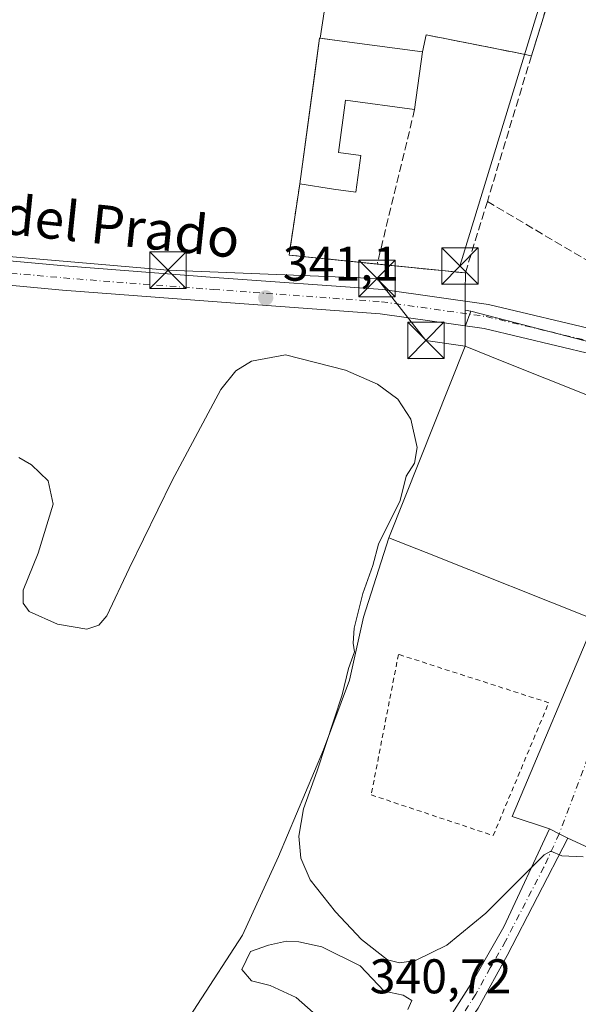
# Model space of a CAD drawing. Units: metres. Extents: x 563377 to 566826, y 4698648 to 4700993.
# Drawn here: x 565183 to 565298, y 4698811 to 4699014 of the extents above; entities that cross this region are included whole.
import ezdxf
from ezdxf.enums import TextEntityAlignment as Align

# ---------------------------------------------------------------- set-up
doc = ezdxf.new("R2010")
doc.units = ezdxf.units.M
doc.header["$MEASUREMENT"] = 0
for name, pattern in [('DGN Style 2', [1.6480167562047852, 0.988810053722871, -0.6592067024819142]), ('DGN Style 3', [2.307223458686699, 1.648016756204785, -0.6592067024819142]), ('DGN Style 4', [2.6384748266838614, 1.318413404963828, -0.6592067024819142, 0.001648016756204785, -0.6592067024819142])]:
    doc.linetypes.add(name, pattern=pattern)
for name, color, linetype, lineweight in [('Alambrada', 7, 'DGN Style 2', 0), ('Camino Cxs', 7, 'Continuous', 0), ('Camino eje', 30, 'DGN Style 4', 13), ('Cultivos herbáceos CxS', 92, 'Continuous', 0), ('Curva de nivel normal', 30, 'Continuous', 0), ('Edificación Cxs', 1, 'Continuous', 13), ('Edificación industrial Cxs', 135, 'Continuous', 13), ('Huerta CxS', 92, 'Continuous', 0), ('Instalación sanitaria CxS', 9, 'Continuous', 0), ('Muro lineal', 1, 'DGN Style 3', 13), ('Núcleo urbano CxS', 7, 'Continuous', 0), ('Pista pavimentada Cxs', 135, 'Continuous', 0), ('Pista pavimentada eje', 135, 'DGN Style 4', 0), ('Punto de cota en terreno', 7, 'Continuous', 0), ('Recinto industrial CxS', 135, 'Continuous', 0), ('Rótulo de punto de cota en terreno', 7, 'Continuous', 0), ('Tendido', 6, 'Continuous', 0), ('Texto cartográfico', 7, 'Continuous', 0), ('Torre de tendido puntual', 7, 'Continuous', 0), ('Vía urbana Cxs', 4, 'Continuous', 0), ('Vía urbana eje', 4, 'DGN Style 4', 0)]:
    doc.layers.add(name, color=color, linetype=linetype, lineweight=lineweight)
doc.styles.add('Style-Arial', font='txt')

# ---------------------------------------------------------------- blocks, each defined once
blk = doc.blocks.new('*U10')
at = {"layer": 'Cultivos herbáceos CxS', "color": 92, "linetype": 'Continuous', "lineweight": 0}
blk.add_polyline3d([(565263.6454999996, 4699131.2281, 341.1809000000067), (565245.2093000002, 4699009.7753, 340.3724999999977), (565245.1001000004, 4699009.790100001, 340.3699999999953), (565244.1750999996, 4699002.962300001, 340.3588000000018), (565241.0401, 4698979.8201, 340.4367999999959), (565238.8501000004, 4698965.1801, 340.4606000000058), (565275.0800999999, 4698961.5001, 340.860400000005), (565275.0702999998, 4698957.820400001, 341.0578999999998), (565275.0597999999, 4698953.8739, 341.2200000000012), (565276.2166999998, 4698953.626499999, 341.2286000000022), (565275.0508000003, 4698950.4768, 341.3015000000014), (565275.0401, 4698946.420100001, 341.3442000000068), (565259.3701, 4698907.0801, 340.0761000000057), (565254.1370000001, 4698890.748299999, 340.1598999999987), (565251.2265999997, 4698877.783700001, 340.1478999999963), (565245.9349999996, 4698863.496200001, 339.9959999999992), (565236.6745999996, 4698841.535700001, 339.7896999999939), (565229.2660999997, 4698825.3961, 339.7857999999979), (565220.0056999996, 4698811.1086, 339.6840999999986)], dxfattribs=at)
blk = doc.blocks.new('5PATER')
at = {"layer": 'Huerta CxS', "linetype": 'Continuous', "lineweight": 0}
h = blk.add_hatch(color=51, dxfattribs=at)
edge = h.paths.add_edge_path()
edge.add_ellipse((0, 0), major_axis=(-0.1095731443231308, -0.1110710700762829), ratio=0.9994222409660322, start_angle=0, end_angle=360)
blk = doc.blocks.new('5TTEND')
at = {"layer": 'Instalación sanitaria CxS', "color": 7, "linetype": 'Continuous', "lineweight": 0}
for p, q in [((-0.375, 0.3754), (0.375, -0.3746)), ((0.3720000000000001, 0.3784000000000001), (-0.3720000000000001, -0.3776))]:
    blk.add_line(p, q, dxfattribs=at)
at = {"layer": 'Instalación sanitaria CxS', "color": 7, "linetype": 'Continuous', "lineweight": 0, "flags": 128}
blk.add_lwpolyline([(-0.375, -0.3746), (0.375, -0.3746), (0.375, 0.3754), (-0.375, 0.3754), (-0.3720000000000001, -0.3776)], dxfattribs=at)

msp = doc.modelspace()

# ---------------------------------------------------------------- linework, layer by layer
at = {"layer": 'Alambrada', "color": 7, "linetype": 'DGN Style 2', "lineweight": 0}
msp.add_polyline3d([(565292.2278000005, 4698873.149800001, 340.7684000000008), (565261.3243000006, 4698883.098099999, 340.7697000000044), (565255.7150999998, 4698854.205600001, 341.321299999996), (565280.7977, 4698845.844699999, 341.6956000000064), (565292.2278000005, 4698873.149800001, 340.7684000000008)], dxfattribs=at)
at = {"layer": 'Camino Cxs', "color": 7, "linetype": 'Continuous', "lineweight": 0, "extrusion": (0.4458698157279559, 0.8950947457313209, 0.002345972485091061), "elevation": 4457961.057308263, "flags": 128}
msp.add_lwpolyline([(1589088.305875732, -10118.12682308606), (1589086.021730167, -10118.00032273796), (1589084.037397064, -10117.83682228803)], dxfattribs=at)
at = {"layer": 'Camino Cxs', "color": 7, "linetype": 'Continuous', "lineweight": 0}
msp.add_polyline3d([(565296.1719000004, 4698845.321900001, 340.445000000007), (565283.6801000005, 4698821.1801, 339.9670000000042), (565277.7200999996, 4698810.380100001, 339.8386000000028), (565272.3601000002, 4698802.700099999, 339.7764000000025), (565267.3201000001, 4698797.340100001, 339.7390000000014), (565262.0000999998, 4698791.9801, 339.8010999999969), (565254.6001000004, 4698786.300100001, 343.2287000000069), (565251.3000999996, 4698787.3301, 344.5650000000023), (565255.8400999998, 4698790.540100001, 341.1965999999957), (565261.1201, 4698795.5001, 339.7799999999988), (565266.3601000002, 4698801.2601, 339.7989999999991), (565271.4401000004, 4698807.7401, 339.9562000000006), (565276.7200999996, 4698816.0601, 339.9572000000044), (565283.0000999998, 4698827.100099999, 340.2440000000061), (565292.3515, 4698847.2257, 340.1549999999988), (565294.3958999999, 4698846.206900001, 340.2814999999973)], close=True, dxfattribs=at)
for points in [[(565251.3025000002, 4698787.331800001, 344.5666999999958), (565255.8400999998, 4698790.540100001, 341.1965999999957), (565261.1201, 4698795.5001, 339.7799999999988), (565266.3601000002, 4698801.2601, 339.7989999999991), (565271.4401000004, 4698807.7401, 339.9562000000006), (565276.7200999996, 4698816.0601, 339.9572000000044), (565283.0000999998, 4698827.100099999, 340.2440000000061), (565292.3515, 4698847.2257, 340.1549999999988)], [(565296.1719000004, 4698845.321900001, 340.445000000007), (565283.6801000005, 4698821.1801, 339.9670000000042), (565277.7200999996, 4698810.380100001, 339.8386000000028), (565272.3601000002, 4698802.700099999, 339.7764000000025), (565267.3201000001, 4698797.340100001, 339.7390000000014), (565262.0000999998, 4698791.9801, 339.8010999999969), (565254.6001000004, 4698786.300100001, 343.2287000000069)]]:
    msp.add_polyline3d(points, dxfattribs=at)
at = {"layer": 'Camino eje', "color": 30, "linetype": 'DGN Style 4', "lineweight": 13}
msp.add_polyline3d([(565294.3958999999, 4698846.206900001, 340.2814999999973), (565291.2050999999, 4698839.340100001, 340.1989000000031), (565283.3400999998, 4698824.140100001, 340.0825000000041), (565280.2001, 4698818.620100001, 339.9281999999948), (565277.2200999996, 4698813.220100001, 339.9121000000014), (565274.5800999999, 4698809.0601, 339.9438999999985), (565271.9001000002, 4698805.220100001, 339.8516999999993), (565269.3601000002, 4698801.9801, 339.7954000000027), (565266.8400999998, 4698799.300100001, 339.7670999999973), (565264.2200999996, 4698796.420100001, 339.7304000000004), (565261.5601000004, 4698793.7401, 339.7725999999966), (565258.9200999998, 4698791.2601, 340.152700000006), (565255.2200999996, 4698788.420100001, 342.6027999999933), (565252.9501, 4698786.815099999, 344.3601999999955)], dxfattribs=at)
at = {"layer": 'Cultivos herbáceos CxS', "color": 92, "linetype": 'Continuous', "lineweight": 0, "extrusion": (-0.0009875966645716812, -0.006506025112909074, 0.9999783479106227), "elevation": -30789.74475705262, "flags": 128}
msp.add_lwpolyline([(565263.7067803649, 4699030.361430715), (565245.2697909666, 4698908.906060184)], dxfattribs=at)
at = {"layer": 'Cultivos herbáceos CxS', "color": 92, "linetype": 'Continuous', "lineweight": 0}
for points in [[(565245.2093000002, 4699009.7753, 340.3724999999977), (565245.1001000004, 4699009.790100001, 340.3699999999953), (565244.1750999996, 4699002.962300001, 340.3588000000018), (565241.0401, 4698979.8201, 340.4367999999959), (565238.8501000004, 4698965.1801, 340.4606000000058), (565275.0800999999, 4698961.5001, 340.860400000005), (565275.0702999998, 4698957.820400001, 341.0578999999998), (565275.0597999999, 4698953.8739, 341.2200000000012), (565276.2166999998, 4698953.626499999, 341.2286000000022)], [(565276.2166999998, 4698953.626499999, 341.2286000000022), (565275.0508000003, 4698950.4768, 341.3015000000014), (565275.0401, 4698946.420100001, 341.3442000000068), (565259.3701, 4698907.0801, 340.0761000000057), (565254.1370000001, 4698890.748299999, 340.1598999999987), (565251.2265999997, 4698877.783700001, 340.1478999999963), (565245.9349999996, 4698863.496200001, 339.9959999999992), (565236.6745999996, 4698841.535700001, 339.7896999999939), (565229.2660999997, 4698825.3961, 339.7857999999979), (565220.0056999996, 4698811.1086, 339.6840999999986), (565218.3591, 4698808.580399999, 339.6778000000049), (565213.0701000001, 4698800.460100001, 339.7271000000038), (565208.8701, 4698788.800100001, 340.2862000000023), (565204.6201, 4698790.280099999, 339.8843000000052), (565196.7401000002, 4698775.6501, 339.707899999994), (565191.6001000004, 4698765.8101, 339.6254999999946), (565185.1201, 4698753.7401, 339.6261999999988), (565191.6001000004, 4698750.9301, 339.584600000002), (565213.3901000004, 4698743.340100001, 339.662599999996), (565229.9101, 4698763.290100001, 340.9306999999972), (565242.6001000004, 4698772.540100001, 339.9265000000014), (565256.8728, 4698783.4867, 339.835500000001)]]:
    msp.add_polyline3d(points, dxfattribs=at)
at = {"layer": 'Curva de nivel normal', "color": 30, "linetype": 'Continuous', "lineweight": 0, "elevation": 340, "flags": 128}
for points in [[(565299.2800000003, 4698841.4801), (565294.9400000004, 4698841.670100001), (565292.6900000004, 4698842.670100001), (565291.2800000003, 4698841.9001), (565279.2699999996, 4698829.870100001), (565271.2999999998, 4698823.280099999), (565264.7999999998, 4698820.130100001), (565261.5300000003, 4698819.6601), (565259.0899999999, 4698820.3301), (565253.75, 4698824.5001), (565248.3700000001, 4698830.200099999), (565243.2000000002, 4698836.720100001), (565241.2199999997, 4698841.210100001), (565240.8099999996, 4698845.720100001), (565241.8200000003, 4698851.3101), (565244.6399999997, 4698859.140100001), (565249.7800000003, 4698874.7501), (565251.04, 4698880.1801), (565252.29, 4698883.620100001), (565252.0099999999, 4698885.420100001), (565252.25, 4698888.4801), (565254.0199999996, 4698895.600099999), (565256.0700000003, 4698901.380100001), (565257.2199999997, 4698905.720100001), (565261.6900000004, 4698914.720100001), (565262.9000000004, 4698919.720100001), (565264.6200000001, 4698922.380100001), (565265.1399999997, 4698925.640100001), (565263.8899999997, 4698931.470100001), (565261.2100000001, 4698935.5801), (565257, 4698938.640100001), (565250.4199999999, 4698941.540100001), (565238.0800000001, 4698944.690099999), (565231.1399999997, 4698943.370100001), (565227.8799999999, 4698941.350099999), (565224.8300000001, 4698937.5801), (565214.7699999996, 4698918.840100001), (565205.9600000001, 4698900.7501), (565201.3799999999, 4698891.0001), (565199.7199999997, 4698889.130100001), (565197.2699999996, 4698888.3101), (565191.2100000001, 4698889.290100001), (565185.3700000001, 4698891.9301), (565184.1299999999, 4698893.590100001), (565184.1299999999, 4698896.3201), (565187.2400000002, 4698903.9101), (565190.3099999996, 4698913.9801), (565189.3099999996, 4698918.800100001), (565185.8700000001, 4698922.050100001), (565183.25, 4698923.5701)], [(565238.29, 4698824.1501), (565234.6200000001, 4698823.3201), (565230.9199999999, 4698822.0101), (565229.1500000004, 4698818.3101), (565231.0899999999, 4698815.950099999), (565234.9600000001, 4698815.0101), (565240.3099999996, 4698812.540100001), (565244.9800000004, 4698808.420100001)], [(565263.2199999997, 4698810.100099999), (565264.0800000001, 4698811.960100001), (565262.2800000003, 4698813.040100001), (565258.3799999999, 4698813.860099999), (565253.4500000002, 4698819.090100001), (565245.5599999996, 4698822.9901), (565240.8700000001, 4698823.9901), (565238.29, 4698824.1501)]]:
    msp.add_lwpolyline(points, dxfattribs=at)
at = {"layer": 'Edificación Cxs', "color": 1, "linetype": 'Continuous', "lineweight": 13, "elevation": 345.335500000001, "flags": 128}
msp.add_lwpolyline([(565266.2500999998, 4699006.9301), (565264.6501000002, 4698995.100099999), (565250.4600999998, 4698997.020099999), (565249.0054000001, 4698986.2599), (565253.5593999998, 4698985.644300001), (565252.5440999996, 4698978.134400001), (565247.9901000002, 4698978.7501), (565241.0401, 4698979.8201), (565245.1001000004, 4699009.790100001), (565250.2001, 4699009.100099999)], close=True, dxfattribs=at)
at = {"layer": 'Edificación Cxs', "color": 1, "linetype": 'Continuous', "lineweight": 13, "extrusion": (0.001586316114545923, 0.01172882477472029, 0.9999299566822613), "elevation": 56352.14432969435, "flags": 128}
msp.add_lwpolyline([(565264.9967843951, 4698669.183778887), (565263.396562247, 4698657.352965103)], dxfattribs=at)
at = {"layer": 'Edificación Cxs', "color": 1, "linetype": 'Continuous', "lineweight": 13}
for points in [[(565241.0401, 4698979.8201, 342.1689000000042), (565245.1001000004, 4699009.790100001, 341.5368000000017), (565250.2001, 4699009.100099999, 342.6046000000061), (565266.2500999998, 4699006.9301, 341.6484000000055)], [(565264.6501000002, 4698995.100099999, 341.7896999999939), (565250.4600999998, 4698997.020099999, 344.0660999999964), (565249.0054000001, 4698986.2599, 345.335500000001), (565253.5593999998, 4698985.644300001, 342.8248000000021), (565252.5440999996, 4698978.134400001, 341.7277000000031), (565247.9901000002, 4698978.7501, 343.0310999999929), (565241.0401, 4698979.8201, 342.1689000000042)]]:
    msp.add_polyline3d(points, dxfattribs=at)
at = {"layer": 'Edificación industrial Cxs', "color": 135, "linetype": 'Continuous', "lineweight": 13, "elevation": 346.806500000006, "flags": 128}
msp.add_lwpolyline([(565317.4301000005, 4698929.530099999), (565301.7600999996, 4698890.200099999), (565267.0480000004, 4698904.022700001), (565259.3701, 4698907.0801), (565275.0401, 4698946.420100001), (565282.6812000005, 4698943.375600001)], close=True, dxfattribs=at)
at = {"layer": 'Edificación industrial Cxs', "color": 135, "linetype": 'Continuous', "lineweight": 13}
msp.add_polyline3d([(565267.0480000004, 4698904.022700001, 345.7455000000046), (565259.3701, 4698907.0801, 343.1055999999954), (565275.0401, 4698946.420100001, 342.9670000000042), (565282.6812000005, 4698943.375600001, 346.8065000000061), (565317.4301000005, 4698929.530099999, 344.1704000000027), (565301.7600999996, 4698890.200099999, 344.6598999999987), (565267.0480000004, 4698904.022700001, 345.7455000000046)], dxfattribs=at)
at = {"layer": 'Muro lineal', "color": 1, "linetype": 'DGN Style 3', "lineweight": 13, "extrusion": (0.02858847999503478, 0.2141004709759869, 0.97639320314074), "elevation": 1022553.282912312, "flags": 128}
msp.add_lwpolyline([(61614.93673804693, -4620692.446384358), (61636.98521815089, -4620693.874157349), (61637.27132378169, -4620690.187595636)], dxfattribs=at)
at = {"layer": 'Muro lineal', "color": 1, "linetype": 'DGN Style 3', "lineweight": 13, "extrusion": (0.01169821820739595, 0.03858608318269866, 0.9991868022924393), "elevation": 188269.9959686762, "flags": 128}
msp.add_lwpolyline([(822356.1474289683, -4657090.838313245), (822356.1474289682, -4657059.516694252)], dxfattribs=at)
at = {"layer": 'Muro lineal', "color": 1, "linetype": 'DGN Style 3', "lineweight": 13, "extrusion": (0.01458963987688249, 0.06020105433633288, 0.9980796438486543), "elevation": 291472.6003694201, "flags": 128}
msp.add_lwpolyline([(557394.9705460692, -4690888.376659639), (557394.9705460693, -4690855.635649301)], dxfattribs=at)
at = {"layer": 'Muro lineal', "color": 1, "linetype": 'DGN Style 3', "lineweight": 13}
for points in [[(565396.8201000001, 4699098.1501, 347.584600000002), (565397.4600999998, 4699099.520099999, 345.9113999999972), (565403.5301000001, 4699112.690099999, 341.4553000000014), (565398.0500999996, 4699115.5601, 341.5031000000017), (565346.4401000004, 4699142.690099999, 341.3007999999973), (565329.7301000003, 4699139.5801, 342.2862000000023), (565288.6801000005, 4699006.1601, 341.1604999999981)], [(565241.0401, 4698979.8201, 342.1689000000042), (565238.8501000004, 4698965.1801, 345.5890000000072), (565275.0800999999, 4698961.5001, 344.3942999999999), (565279.6001000004, 4698976.210100001, 342.4233999999997), (565311.9600999998, 4698957.090100001, 343.3078999999998)]]:
    msp.add_polyline3d(points, dxfattribs=at)
at = {"layer": 'Núcleo urbano CxS', "color": 7, "linetype": 'Continuous', "lineweight": 0, "extrusion": (-0.0009875966645716812, -0.006506025112909074, 0.9999783479106227), "elevation": -30789.74475705262, "flags": 128}
msp.add_lwpolyline([(565263.7067803649, 4699030.361430715), (565245.2697909666, 4698908.906060184)], dxfattribs=at)
at = {"layer": 'Núcleo urbano CxS', "color": 7, "linetype": 'Continuous', "lineweight": 0, "extrusion": (-0.01855683991161459, -0.03611395186533849, 0.9991753730818043), "elevation": -179846.5768065144, "flags": 128}
msp.add_lwpolyline([(-1644803.964000798, 4434182.859326304), (-1644773.394121095, 4434189.74557918), (-1644684.005139214, 4434193.065786837), (-1644682.281641287, 4434193.129596151)], dxfattribs=at)
at = {"layer": 'Núcleo urbano CxS', "color": 7, "linetype": 'Continuous', "lineweight": 0}
for points in [[(565245.2093000002, 4699009.7753, 340.3724999999977), (565250.2001, 4699009.100099999, 340.4560000000056), (565266.2500999998, 4699006.9301, 340.4447999999975), (565267.0100999996, 4699010.460100001, 340.4101999999984), (565285.0433, 4699006.881800001, 340.5828000000038), (565288.6801000005, 4699006.1601, 340.7896000000038), (565291.6754999999, 4699015.8958, 340.6601999999984), (565329.7301000003, 4699139.5801, 340.9936000000016), (565346.4401000004, 4699142.690099999, 341.0366999999969), (565398.0500999996, 4699115.5601, 341.4075000000012), (565403.5301000001, 4699112.690099999, 341.2848999999987), (565398.4983999999, 4699101.786900001, 341.8046000000031), (565396.8201000001, 4699098.1501, 341.5755000000063), (565397.3901000004, 4699097.840100001, 341.5194999999949), (565446.0500999996, 4699070.130100001, 341.7914000000019)], [(565245.2093000002, 4699009.7753, 340.3724999999977), (565250.2001, 4699009.100099999, 340.4560000000056), (565266.2500999998, 4699006.9301, 340.4447999999975), (565267.0100999996, 4699010.460100001, 340.4101999999984), (565285.0433, 4699006.881800001, 340.5828000000038), (565288.6801000005, 4699006.1601, 340.7896000000038), (565291.6754999999, 4699015.8958, 340.6601999999984), (565329.7301000003, 4699139.5801, 340.9936000000016), (565346.4401000004, 4699142.690099999, 341.0366999999969), (565398.0500999996, 4699115.5601, 341.4075000000012), (565403.5301000001, 4699112.690099999, 341.2848999999987), (565398.4983999999, 4699101.786900001, 341.8046000000031), (565396.8201000001, 4699098.1501, 341.5755000000063), (565397.3901000004, 4699097.840100001, 341.5194999999949), (565446.0500999996, 4699070.130100001, 341.7914000000019)], [(565291.6754999999, 4699015.8958, 340.6601999999984), (565288.6801000005, 4699006.1601, 340.7896000000038), (565285.0433, 4699006.881800001, 340.5828000000038), (565267.0100999996, 4699010.460100001, 340.4101999999984), (565266.2500999998, 4699006.9301, 340.4447999999975), (565250.2001, 4699009.100099999, 340.4560000000056), (565245.2093000002, 4699009.7753, 340.3724999999977), (565263.6454999996, 4699131.2281, 341.1809000000067)], [(565431.8201000001, 4698907.6501, 341.7495999999956), (565409.1201, 4698900.380100001, 341.7458000000042), (565391.2642000001, 4698910.7897, 341.6416000000027), (565389.1369000003, 4698907.140699999, 341.6456000000035), (565387.5746999999, 4698907.8715, 341.6483000000007), (565306.5516999997, 4698945.774900001, 341.5081999999966), (565276.2166999998, 4698953.626499999, 341.2286000000022), (565275.0597999999, 4698953.8739, 341.2200000000012), (565275.0702999998, 4698957.820400001, 341.0578999999998), (565275.0800999999, 4698961.5001, 340.860400000005), (565238.8501000004, 4698965.1801, 340.4606000000058), (565241.0401, 4698979.8201, 340.4367999999959), (565244.1750999996, 4699002.962300001, 340.3588000000018), (565245.1001000004, 4699009.790100001, 340.3699999999953), (565245.2093000002, 4699009.7753, 340.3724999999977), (565250.2001, 4699009.100099999, 340.4560000000056), (565266.2500999998, 4699006.9301, 340.4447999999975), (565267.0100999996, 4699010.460100001, 340.4101999999984), (565285.0433, 4699006.881800001, 340.5828000000038), (565288.6801000005, 4699006.1601, 340.7896000000038), (565291.6754999999, 4699015.8958, 340.6601999999984)], [(565245.2093000002, 4699009.7753, 340.3724999999977), (565245.1001000004, 4699009.790100001, 340.3699999999953), (565244.1750999996, 4699002.962300001, 340.3588000000018), (565241.0401, 4698979.8201, 340.4367999999959), (565238.8501000004, 4698965.1801, 340.4606000000058), (565275.0800999999, 4698961.5001, 340.860400000005), (565275.0702999998, 4698957.820400001, 341.0578999999998), (565275.0597999999, 4698953.8739, 341.2200000000012), (565276.2166999998, 4698953.626499999, 341.2286000000022)], [(565276.2166999998, 4698953.626499999, 341.2286000000022), (565275.0508000003, 4698950.4768, 341.3015000000014), (565275.0401, 4698946.420100001, 341.3442000000068), (565259.3701, 4698907.0801, 340.0761000000057), (565254.1370000001, 4698890.748299999, 340.1598999999987), (565251.2265999997, 4698877.783700001, 340.1478999999963), (565245.9349999996, 4698863.496200001, 339.9959999999992), (565236.6745999996, 4698841.535700001, 339.7896999999939), (565229.2660999997, 4698825.3961, 339.7857999999979), (565220.0056999996, 4698811.1086, 339.6840999999986), (565218.3591, 4698808.580399999, 339.6778000000049), (565213.0701000001, 4698800.460100001, 339.7271000000038), (565208.8701, 4698788.800100001, 340.2862000000023), (565204.6201, 4698790.280099999, 339.8843000000052), (565196.7401000002, 4698775.6501, 339.707899999994), (565191.6001000004, 4698765.8101, 339.6254999999946), (565185.1201, 4698753.7401, 339.6261999999988), (565191.6001000004, 4698750.9301, 339.584600000002), (565213.3901000004, 4698743.340100001, 339.662599999996), (565229.9101, 4698763.290100001, 340.9306999999972), (565242.6001000004, 4698772.540100001, 339.9265000000014), (565256.8728, 4698783.4867, 339.835500000001)], [(565220.0056999996, 4698811.1086, 339.6840999999986), (565229.2660999997, 4698825.3961, 339.7857999999979), (565236.6745999996, 4698841.535700001, 339.7896999999939), (565245.9349999996, 4698863.496200001, 339.9959999999992), (565251.2265999997, 4698877.783700001, 340.1478999999963), (565254.1370000001, 4698890.748299999, 340.1598999999987), (565259.3701, 4698907.0801, 340.0761000000057), (565275.0401, 4698946.420100001, 341.3442000000068), (565275.0508000003, 4698950.4768, 341.3015000000014), (565276.2166999998, 4698953.626499999, 341.2286000000022), (565306.5516999997, 4698945.774900001, 341.5081999999966), (565387.5746999999, 4698907.8715, 341.6483000000007), (565389.1369000003, 4698907.140699999, 341.6456000000035), (565383.3300999999, 4698897.1801, 341.4612000000052), (565375.9301000005, 4698874.220100001, 340.7697999999946), (565368.6901000004, 4698857.420100001, 340.5157999999938), (565360.1700999998, 4698840.300100001, 340.3335999999982), (565352.3140000004, 4698821.738500001, 340.1926999999997), (565344.6101000002, 4698825.0101, 340.2287000000069), (565300.4401000004, 4698843.340100001, 340.1974000000046), (565296.1719000004, 4698845.321900001, 340.1514000000025), (565283.6801000005, 4698821.1801, 340.0322000000015), (565277.7200999996, 4698810.380100001, 339.863400000002)], [(565389.1369000003, 4698907.140699999, 341.6456000000035), (565383.3300999999, 4698897.1801, 341.4612000000052), (565375.9301000005, 4698874.220100001, 340.7697999999946), (565368.6901000004, 4698857.420100001, 340.5157999999938), (565360.1700999998, 4698840.300100001, 340.3335999999982), (565352.3140000004, 4698821.738500001, 340.1926999999997), (565344.6101000002, 4698825.0101, 340.2287000000069), (565300.4401000004, 4698843.340100001, 340.1974000000046), (565296.1719000004, 4698845.321900001, 340.1514000000025), (565283.6801000005, 4698821.1801, 340.0322000000015), (565277.7200999996, 4698810.380100001, 339.863400000002), (565273.9825999998, 4698805.024900001, 339.7945000000037), (565272.3601000002, 4698802.700099999, 339.760500000004), (565267.3201000001, 4698797.340100001, 339.7382999999973), (565262.0000999998, 4698791.9801, 339.6964000000008), (565256.8263999998, 4698788.0089, 339.7746000000043), (565254.6001000004, 4698786.300100001, 339.8086000000039), (565257.1901000004, 4698783.7301, 339.8286999999983), (565256.8728, 4698783.4867, 339.835500000001)], [(565389.1369000003, 4698907.140699999, 341.6456000000035), (565383.3300999999, 4698897.1801, 341.4612000000052), (565375.9301000005, 4698874.220100001, 340.7697999999946), (565368.6901000004, 4698857.420100001, 340.5157999999938), (565360.1700999998, 4698840.300100001, 340.3335999999982), (565352.3140000004, 4698821.738500001, 340.1926999999997), (565344.6101000002, 4698825.0101, 340.2287000000069), (565300.4401000004, 4698843.340100001, 340.1974000000046), (565296.1719000004, 4698845.321900001, 340.1514000000025), (565283.6801000005, 4698821.1801, 340.0322000000015), (565277.7200999996, 4698810.380100001, 339.863400000002), (565273.9825999998, 4698805.024900001, 339.7945000000037), (565272.3601000002, 4698802.700099999, 339.760500000004), (565267.3201000001, 4698797.340100001, 339.7382999999973), (565262.0000999998, 4698791.9801, 339.6964000000008), (565256.8263999998, 4698788.0089, 339.7746000000043), (565254.6001000004, 4698786.300100001, 339.8086000000039), (565257.1901000004, 4698783.7301, 339.8286999999983), (565256.8728, 4698783.4867, 339.835500000001)], [(565277.7200999996, 4698810.380100001, 339.863400000002), (565283.6801000005, 4698821.1801, 340.0322000000015), (565296.1719000004, 4698845.321900001, 340.1514000000025), (565300.4401000004, 4698843.340100001, 340.1974000000046), (565344.6101000002, 4698825.0101, 340.2287000000069), (565352.3140000004, 4698821.738500001, 340.1926999999997), (565360.1700999998, 4698840.300100001, 340.3335999999982), (565368.6901000004, 4698857.420100001, 340.5157999999938), (565375.9301000005, 4698874.220100001, 340.7697999999946), (565383.3300999999, 4698897.1801, 341.4612000000052), (565389.1369000003, 4698907.140699999, 341.6456000000035), (565406.0683000004, 4698899.220699999, 341.780700000003), (565420.7726999996, 4698900.089299999, 341.7715999999928), (565430.5497000003, 4698899.220899999, 341.7734999999957)]]:
    msp.add_polyline3d(points, dxfattribs=at)
at = {"layer": 'Pista pavimentada Cxs', "color": 135, "linetype": 'Continuous', "lineweight": 0}
for points in [[(565320.4126000004, 4698936.8356, 341.6469999999972), (565317.8843, 4698937.786499999, 341.6224999999977), (565301.3608999997, 4698944.7369, 341.570200000002), (565278.9209000003, 4698950.085899999, 341.9239999999991), (565257.5571, 4698953.100500001, 341.6809000000067), (565223.1076999997, 4698955.608300001, 341.8295000000071), (565192.2619000003, 4698957.9913, 341.0529999999999), (565173.1294999998, 4698959.718499999, 340.9909999999945), (565159.3101000004, 4698961.7117, 340.9510000000009), (565136.7089000001, 4698964.8837, 340.7954000000027), (565113.8784999996, 4698967.7871, 341.1224999999977), (565097.1114999996, 4698969.371300001, 340.7222000000039), (565074.4521000005, 4698971.624100001, 340.7180999999982), (565056.3976999996, 4698973.880899999, 340.7860999999975), (565039.6111000003, 4698976.4121, 340.803700000004), (565017.3198999995, 4698981.387900001, 340.8196999999927), (564977.6244999999, 4698989.591499999, 340.8647000000055), (564962.9578999998, 4698992.390900001, 340.8102999999974), (564951.6864999998, 4698994.2959, 340.7314000000042), (564943.0346999997, 4698995.1691, 340.7307000000001), (564934.4621000001, 4698995.3279, 340.6980999999942), (564927.8267999999, 4698995.255799999, 340.6641999999993)], [(565173.7117, 4698964.6863, 341.5280999999959), (565192.6793000001, 4698962.973900001, 341.6777000000002), (565223.4817000004, 4698960.5943, 344.1076999999932), (565258.0884999996, 4698958.075099999, 344.0991999999969), (565279.8519000001, 4698955.004100001, 341.4811999999947), (565302.9205, 4698949.5053, 341.5084000000061), (565319.7345000004, 4698942.432700001, 341.5507999999973), (565327.7955, 4698939.4003, 341.6168999999936), (565347.1337000001, 4698930.064900001, 341.5608999999968), (565361.0213000001, 4698923.584100001, 341.5673999999999), (565384.1398999998, 4698912.5009, 341.7027999999991), (565403.7703, 4698902.013900001, 341.8687000000064), (565407.3057000004, 4698900.481899999, 341.8864000000031), (565410.1025, 4698900.1591, 341.8834999999963), (565415.3119000001, 4698900.7117, 341.8938999999955), (565429.2247000001, 4698903.758099999, 342.0470999999961), (565439.4641000004, 4698907.409299999, 342.2587000000058)], [(565173.7117, 4698964.6863, 341.5280999999959), (565192.6793000001, 4698962.973900001, 341.6777000000002), (565223.4817000004, 4698960.5943, 344.1076999999932), (565258.0884999996, 4698958.075099999, 344.0991999999969), (565279.8519000001, 4698955.004100001, 341.4811999999947), (565302.9205, 4698949.5053, 341.5084000000061), (565319.7345000004, 4698942.432700001, 341.5507999999973), (565327.7955, 4698939.4003, 341.6168999999936), (565347.1337000001, 4698930.064900001, 341.5608999999968), (565361.0213000001, 4698923.584100001, 341.5673999999999), (565384.1398999998, 4698912.5009, 341.7027999999991), (565403.7703, 4698902.013900001, 341.8687000000064), (565407.3057000004, 4698900.481899999, 341.8864000000031), (565410.1025, 4698900.1591, 341.8834999999963), (565415.3119000001, 4698900.7117, 341.8938999999955), (565429.2247000001, 4698903.758099999, 342.0470999999961), (565439.4641000004, 4698907.409299999, 342.2587000000058)], [(565432.0191000003, 4698897.9681, 341.7580000000016), (565419.1344999997, 4698896.0891, 341.8086000000039), (565410.0793000003, 4698895.128699999, 341.8597000000009), (565405.9968999998, 4698895.5997, 341.8451999999961), (565401.5947000004, 4698897.507300001, 341.8010000000068), (565387.119, 4698905.251599999, 341.7151000000013), (565381.9874999998, 4698907.996900001, 341.780700000003), (565378.6568999998, 4698909.592300001, 342.2356), (565358.8833, 4698919.064300001, 341.6686999999947), (565344.9895000001, 4698925.547900001, 341.7600999999996), (565335.4359999998, 4698930.163100001, 341.6146000000008), (565325.8825000003, 4698934.7783, 341.6117999999988), (565320.4126000004, 4698936.8356, 341.6469999999972), (565317.8843, 4698937.786499999, 341.6224999999977), (565301.3608999997, 4698944.7369, 341.570200000002), (565278.9209000003, 4698950.085899999, 341.9239999999991), (565257.5571, 4698953.100500001, 341.6809000000067), (565223.1076999997, 4698955.608300001, 341.8295000000071), (565192.2619000003, 4698957.9913, 341.0529999999999), (565173.1294999998, 4698959.718499999, 340.9909999999945)]]:
    msp.add_polyline3d(points, dxfattribs=at)
at = {"layer": 'Pista pavimentada eje', "color": 135, "linetype": 'DGN Style 4', "lineweight": 0}
msp.add_polyline3d([(564936.8388999999, 4699003.0295, 340.8004999999976), (564951.6993000006, 4698998.119700001, 340.8058000000019), (564978.1577000003, 4698992.034299999, 341.0313000000024), (565017.8453000002, 4698983.8321, 341.0002999999998), (565040.0702999998, 4698978.871099999, 340.973800000007), (565056.7390999999, 4698976.3577, 340.8417000000045), (565074.7308999998, 4698974.108700001, 340.9088999999949), (565097.3526999997, 4698971.8597, 340.8243999999977), (565114.1539000003, 4698970.272100001, 342.6931999999942), (565137.0403000005, 4698967.3617, 340.8411999999953), (565159.6623000001, 4698964.186699999, 341.4087), (565173.4206999998, 4698962.202299999, 341.1281000000017), (565192.4707000004, 4698960.4825, 341.3852999999945), (565223.2947000006, 4698958.101299999, 342.7648999999947), (565257.8229, 4698955.5877, 343.0813000000053), (565279.3865, 4698952.545100001, 341.3579000000027), (565302.1407000005, 4698947.121099999, 341.5252000000037), (565318.8095000006, 4698940.1097, 341.5831999999937), (565326.8101000004, 4698937.100099999, 341.593200000003)], dxfattribs=at)
at = {"layer": 'Recinto industrial CxS', "color": 135, "linetype": 'Continuous', "lineweight": 0, "extrusion": (0.1162618208788711, 0.209421108514646, 0.9708892770622335), "elevation": 1050113.723486741, "flags": 128}
msp.add_lwpolyline([(1786563.555637439, -4255023.367018319), (1786580.275950773, -4255015.972498203), (1786585.467147833, -4255030.250952499)], dxfattribs=at)
at = {"layer": 'Recinto industrial CxS', "color": 135, "linetype": 'Continuous', "lineweight": 0, "extrusion": (-0.03146338909729256, 0.003195859808030981, 0.9994997957111346), "elevation": -2424.025562040881, "flags": 128}
msp.add_lwpolyline([(-4732030.548751083, 87499.8514177461), (-4732030.548751083, 87481.6223304795)], dxfattribs=at)
at = {"layer": 'Recinto industrial CxS', "color": 135, "linetype": 'Continuous', "lineweight": 0, "extrusion": (0.9999963688619656, -0.002689007630895874, 0.0001774847737701636), "elevation": 552637.5453018462, "flags": 128}
msp.add_lwpolyline([(4700458.720040053, 244.892954152374), (4700460.860847373, 245.7755541662724), (4700464.540560421, 246.3095541746828)], dxfattribs=at)
at = {"layer": 'Recinto industrial CxS', "color": 135, "linetype": 'Continuous', "lineweight": 0, "extrusion": (-0.001111116178710981, -0.4185259671702086, 0.9082041511824744), "elevation": -1966951.562993442, "flags": 128}
msp.add_lwpolyline([(552798.1781593822, 4269099.728565506), (552798.1781593821, 4269102.507355815)], dxfattribs=at)
at = {"layer": 'Recinto industrial CxS', "color": 135, "linetype": 'Continuous', "lineweight": 0, "extrusion": (-3.228488777816288e-05, -0.01216224762634017, 0.9999260366098892), "elevation": -56826.29229021379, "flags": 128}
msp.add_lwpolyline([(565275.0620406341, 4698607.018916502), (565275.0687416252, 4698609.543103199)], dxfattribs=at)
at = {"layer": 'Recinto industrial CxS', "color": 135, "linetype": 'Continuous', "lineweight": 0, "extrusion": (0.0007190768746458051, 0.2704114152805696, 0.9627445919943709), "elevation": 1271385.41762044, "flags": 128}
msp.add_lwpolyline([(-552777.6675211766, -4525223.6870357), (-552777.6675211766, -4525228.061835544)], dxfattribs=at)
at = {"layer": 'Recinto industrial CxS', "color": 135, "linetype": 'Continuous', "lineweight": 0, "extrusion": (0.001211169495739971, 0.003040676959949615, 0.9999946436616938), "elevation": 15315.58716386083, "flags": 128}
msp.add_lwpolyline([(565258.5399366558, 4698882.232663392), (565274.2100930312, 4698921.572845257)], dxfattribs=at)
at = {"layer": 'Recinto industrial CxS', "color": 135, "linetype": 'Continuous', "lineweight": 0, "extrusion": (-0.3763899887799086, 0.1747644627870888, 0.9098285326878909), "elevation": 608729.1051775235, "flags": 128}
msp.add_lwpolyline([(-4499909.105414752, -1333776.727665996), (-4499909.105414752, -1333781.899908783)], dxfattribs=at)
at = {"layer": 'Recinto industrial CxS', "color": 135, "linetype": 'Continuous', "lineweight": 0}
for points in [[(565288.6801000005, 4699006.1601, 341.1604999999981), (565291.6754999999, 4699015.8958, 341.1423999999971), (565329.7301000003, 4699139.5801, 342.2862000000023), (565346.4401000004, 4699142.690099999, 341.3007999999973), (565398.0500999996, 4699115.5601, 341.5031000000017), (565403.5301000001, 4699112.690099999, 341.4553000000014), (565397.4600999998, 4699099.520099999, 345.9113999999972), (565396.8201000001, 4699098.1501, 347.584600000002)], [(565220.0056999996, 4698811.1086, 339.6732000000048), (565229.2660999997, 4698825.3961, 339.8417999999947), (565236.6744999997, 4698841.535700001, 339.8047999999981), (565245.9348999998, 4698863.496200001, 340.2546000000002), (565251.2265999997, 4698877.783700001, 340.4517000000051), (565254.1370000001, 4698890.748299999, 340.3997999999993), (565259.3701, 4698907.0801, 343.1055999999954), (565275.0401, 4698946.420100001, 342.9670000000042), (565275.0702999998, 4698957.820400001, 343.8603000000003), (565275.0800999999, 4698961.5001, 344.3942999999999), (565238.8501000004, 4698965.1801, 345.5890000000072), (565241.0401, 4698979.8201, 342.1689000000042), (565245.1001000004, 4699009.790100001, 341.5368000000017), (565250.2001, 4699009.100099999, 342.6046000000061), (565266.2500999998, 4699006.9301, 341.6484000000055), (565267.0100999996, 4699010.460100001, 340.8521000000038), (565285.0433, 4699006.881800001, 340.9176000000007), (565288.6801000005, 4699006.1601, 341.1604999999981), (565291.6754999999, 4699015.8958, 341.1423999999971)], [(565241.0401, 4698979.8201, 342.1689000000042), (565245.1001000004, 4699009.790100001, 341.5368000000017), (565250.2001, 4699009.100099999, 342.6046000000061), (565266.2500999998, 4699006.9301, 341.6484000000055)], [(565266.2500999998, 4699006.9301, 341.6484000000055), (565267.0100999996, 4699010.460100001, 340.8521000000038), (565285.0433, 4699006.881800001, 340.9176000000007), (565288.6801000005, 4699006.1601, 341.1604999999981)], [(565431.8201000001, 4698907.6501, 342.4084000000003), (565409.1201, 4698900.380100001, 341.8843000000052), (565391.2642000001, 4698910.7897, 341.834799999997), (565383.3300999999, 4698897.1801, 341.4051000000036), (565375.9301000005, 4698874.220100001, 340.834400000007), (565368.6901000004, 4698857.420100001, 340.5212999999931), (565360.1700999998, 4698840.300100001, 340.422900000005), (565352.3140000004, 4698821.738500001, 340.292300000001), (565344.6101000002, 4698825.0101, 342.3711999999941), (565300.4401000004, 4698843.340100001, 342.5914000000048), (565296.1719000004, 4698845.321900001, 340.445000000007), (565283.6801000005, 4698821.1801, 339.9670000000042), (565277.7200999996, 4698810.380100001, 339.8386000000028)], [(565213.0701000001, 4698800.460100001, 341.8444000000018), (565218.3590000002, 4698808.580399999, 339.6781000000047), (565220.0056999996, 4698811.1086, 339.6732000000048), (565229.2660999997, 4698825.3961, 339.8417999999947), (565236.6744999997, 4698841.535700001, 339.8047999999981), (565245.9348999998, 4698863.496200001, 340.2546000000002), (565251.2265999997, 4698877.783700001, 340.4517000000051), (565254.1370000001, 4698890.748299999, 340.3997999999993), (565259.3701, 4698907.0801, 343.1055999999954)], [(565296.1719000004, 4698845.321900001, 340.445000000007), (565283.6801000005, 4698821.1801, 339.9670000000042), (565277.7200999996, 4698810.380100001, 339.8386000000028), (565273.9825999998, 4698805.024900001, 339.8083000000042), (565272.3601000002, 4698802.700099999, 339.7764000000025), (565267.3201000001, 4698797.340100001, 339.7390000000014), (565262.0000999998, 4698791.9801, 339.8010999999969), (565256.8263999998, 4698788.0089, 341.7645000000048), (565254.6001000004, 4698786.300100001, 343.2287000000069)]]:
    msp.add_polyline3d(points, dxfattribs=at)
at = {"layer": 'Tendido', "color": 6, "linetype": 'Continuous', "lineweight": 0, "extrusion": (-0.9266998165103878, 0.2936866566833188, 0.2344687564810891), "elevation": 856264.3598618192, "flags": 128}
msp.add_lwpolyline([(-4650361.242338343, -206171.1002225347), (-4650261.945209398, -206173.2182658388), (-4650171.273085054, -206169.3182475878)], dxfattribs=at)
at = {"layer": 'Tendido', "color": 6, "linetype": 'Continuous', "lineweight": 0}
msp.add_polyline3d([(564877.7600999996, 4698978.140100001, 343.0875999999989), (564909.0022, 4698995.410399999, 340.918399999995), (564956.6272999998, 4699003.0833, 341.1606000000029), (564998.5637999997, 4698992.367699999, 342.3751000000047), (565041.2940999996, 4698984.430199999, 341.2853999999934), (565083.7598000001, 4698977.4187, 341.9668999999994), (565127.6808000002, 4698972.127, 341.1487000000052), (565170.8079000004, 4698965.777000001, 342.2819000000018), (565213.9351000004, 4698962.072799999, 343.2856999999931), (565256.9299999997, 4698960.353, 344.2412999999942), (565266.9841999998, 4698947.653000001, 341.2804000000033), (565275.0401, 4698946.420100001, 342.9670000000042)], dxfattribs=at)
at = {"layer": 'Vía urbana Cxs', "color": 4, "linetype": 'Continuous', "lineweight": 0, "extrusion": (0.1247088249160236, -0.1304099867291531, 0.9835857585128847), "elevation": -541945.0878425873, "flags": 128}
msp.add_lwpolyline([(3656078.491530153, 2956028.821641005), (3656074.703604152, 2956036.045597726), (3656114.992392451, 2956053.787657603)], dxfattribs=at)
at = {"layer": 'Vía urbana Cxs', "color": 4, "linetype": 'Continuous', "lineweight": 0, "extrusion": (0.4458698157279559, 0.8950947457313209, 0.002345972485091061), "elevation": 4457961.057308263, "flags": 128}
msp.add_lwpolyline([(1589088.305875732, -10118.12682308606), (1589086.021730167, -10118.00032273796), (1589084.037397064, -10117.83682228803)], dxfattribs=at)
at = {"layer": 'Vía urbana Cxs', "color": 4, "linetype": 'Continuous', "lineweight": 0, "extrusion": (-0.3763899887799086, 0.1747644627870888, 0.9098285326878909), "elevation": 608729.1051775235, "flags": 128}
msp.add_lwpolyline([(-4499909.105414752, -1333776.727665996), (-4499909.105414752, -1333781.899908783)], dxfattribs=at)
at = {"layer": 'Vía urbana Cxs', "color": 4, "linetype": 'Continuous', "lineweight": 0}
msp.add_polyline3d([(565335.4359999998, 4698930.163100001, 341.6146000000008), (565332.8000999996, 4698922.770099999, 344.0016999999934), (565300.4401000004, 4698843.340100001, 342.5914000000048), (565296.1719000004, 4698845.321900001, 340.445000000007), (565294.3958999999, 4698846.206900001, 340.2814999999973), (565292.3515, 4698847.2257, 340.1549999999988), (565284.7030999997, 4698849.743000001, 341.4584999999934), (565301.7600999996, 4698890.200099999, 344.6598999999987), (565317.4301000005, 4698929.530099999, 344.1704000000027), (565320.4126000004, 4698936.8356, 341.6469999999972), (565325.8825000003, 4698934.7783, 341.6117999999988)], close=True, dxfattribs=at)
at = {"layer": 'Vía urbana eje', "color": 4, "linetype": 'DGN Style 4', "lineweight": 0}
msp.add_polyline3d([(565326.8101000004, 4698937.100099999, 341.593200000003), (565325.8825000003, 4698934.7783, 341.6117999999988), (565314.6973000001, 4698904.467900001, 341.389599999995), (565307.1567000002, 4698880.920100001, 340.5334000000003), (565300.2774999999, 4698861.869899999, 340.4667000000045), (565294.3958999999, 4698846.206900001, 340.2814999999973)], dxfattribs=at)

# ---------------------------------------------------------------- block references
at = {"layer": 'Cultivos herbáceos CxS', "color": 92, "linetype": 'Continuous', "lineweight": 0}
msp.add_blockref('*U10', (0, 0), dxfattribs=at)
at = {"layer": 'Punto de cota en terreno', "color": 7, "linetype": 'Continuous', "lineweight": 0, "xscale": 10, "yscale": 10, "zscale": 10}
msp.add_blockref('5PATER', (565234.0300000003, 4698956.390000001, 341.1000000000058), dxfattribs=at)
at = {"layer": 'Torre de tendido puntual', "color": 7, "linetype": 'Continuous', "lineweight": 0, "xscale": 10, "yscale": 10, "zscale": 10}
for p in [(565213.9351000004, 4698962.072799999, 343.2856999999931), (565273.9670000002, 4698962.9211, 345.1683000000049), (565256.9299999997, 4698960.353, 344.2412999999942), (565266.9841999998, 4698947.653000001, 341.2804000000033)]:
    msp.add_blockref('5TTEND', p, dxfattribs=at)

# ---------------------------------------------------------------- texts
at = {"layer": 'Rótulo de punto de cota en terreno', "color": 7, "linetype": 'Continuous', "lineweight": 0, "style": 'Style-Arial'}
for s, p in [('341,1', (565237.5577999996, 4698959.9178)), ('340,72', (565255.4096999997, 4698813.409700001))]:
    msp.add_text(s, height=7.000000000000002, dxfattribs=at).set_placement(p)
at = {"layer": 'Texto cartográfico', "color": 7, "linetype": 'Continuous', "lineweight": 0, "style": 'Style-Arial'}
msp.add_text('Pasadilla del Prado', height=8, rotation=354.0305800167803, dxfattribs=at).set_placement((565179.9717756821, 4698973.614164731), align=Align.MIDDLE_CENTER)

doc.saveas('drawing.dxf')
